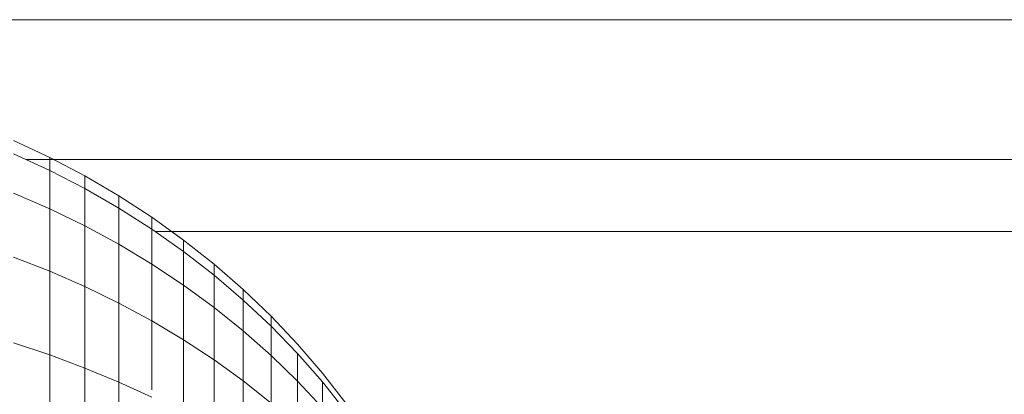
# Model space of a CAD drawing. Units: millimetres. Extents: x -3054 to 7026, y -2996 to 4132.
# Drawn here: x 2166 to 2192, y 1749 to 1759 of the extents above; entities that cross this region are included whole.
import ezdxf

# ---------------------------------------------------------------- set-up
doc = ezdxf.new("R2010")
doc.units = ezdxf.units.MM
doc.layers.add('A-GENM', color=13, linetype='Continuous', lineweight=9)
doc.layers.add('G-IMPT', color=8, linetype='Continuous', lineweight=9)

# ---------------------------------------------------------------- blocks, each defined once
blk = doc.blocks.new('D- Parallerbar - 13_DWG-V3-East')
at = {"layer": 'G-IMPT'}
for p, q in [((372.829, 1690.579), (492.432, 1690.579)), ((382.251, 1686.986), (381.308, 1687.428)), ((382.251, 1686.648), (381.308, 1687.081)), ((381.628, 1686.934), (492.432, 1686.934)), ((383.167, 1686.504), (382.251, 1686.986)), ((382.251, 1686.648), (382.251, 1686.986)), ((382.251, 1686.986), (382.251, 1686.648)), ((382.251, 1685.647), (382.251, 1686.648)), ((383.167, 1686.175), (382.251, 1686.648)), ((384.055, 1685.983), (383.167, 1686.504)), ((383.167, 1686.175), (383.167, 1686.504)), ((383.167, 1686.504), (383.167, 1686.175)), ((383.167, 1685.202), (383.167, 1686.175)), ((384.055, 1685.664), (383.167, 1686.175)), ((382.251, 1685.647), (381.308, 1686.055)), ((384.913, 1685.425), (384.055, 1685.983)), ((384.055, 1685.664), (384.055, 1685.983)), ((384.055, 1685.983), (384.055, 1685.664)), ((382.251, 1684.022), (382.251, 1685.647)), ((383.167, 1685.202), (382.251, 1685.647)), ((384.055, 1684.721), (384.055, 1685.664)), ((384.913, 1685.117), (384.055, 1685.664)), ((385.74, 1684.831), (384.913, 1685.425)), ((384.913, 1685.117), (384.913, 1685.425)), ((384.913, 1685.425), (384.913, 1685.117)), ((383.167, 1683.621), (383.167, 1685.202)), ((384.055, 1684.721), (383.167, 1685.202)), ((384.913, 1684.205), (384.913, 1685.117)), ((385.74, 1684.535), (384.913, 1685.117)), ((385.006, 1685.052), (492.432, 1685.052)), ((385.74, 1684.831), (385.432, 1685.052)), ((384.055, 1683.189), (384.055, 1684.721)), ((384.913, 1684.205), (384.055, 1684.721)), ((386.534, 1684.202), (385.74, 1684.831)), ((386.534, 1684.202), (385.74, 1684.831)), ((385.74, 1684.535), (385.74, 1684.831)), ((385.74, 1684.831), (385.74, 1684.535)), ((385.74, 1684.535), (385.74, 1684.831)), ((385.74, 1684.831), (385.74, 1684.535)), ((382.251, 1684.022), (381.308, 1684.389)), ((385.74, 1683.657), (385.74, 1684.535)), ((386.534, 1683.918), (385.74, 1684.535)), ((384.913, 1682.725), (384.913, 1684.205)), ((385.74, 1683.657), (384.913, 1684.205)), ((387.294, 1683.54), (386.534, 1684.202)), ((387.294, 1683.54), (386.534, 1684.202)), ((386.534, 1683.918), (386.534, 1684.202)), ((386.534, 1684.202), (386.534, 1683.918)), ((386.534, 1683.918), (386.534, 1684.202)), ((386.534, 1684.202), (386.534, 1683.918)), ((382.251, 1681.835), (382.251, 1684.022)), ((383.167, 1683.621), (382.251, 1684.022)), ((386.534, 1683.076), (386.534, 1683.918)), ((387.294, 1683.268), (386.534, 1683.918)), ((383.167, 1681.494), (383.167, 1683.621)), ((384.055, 1683.189), (383.167, 1683.621)), ((385.74, 1682.231), (385.74, 1683.657)), ((386.534, 1683.076), (385.74, 1683.657)), ((388.019, 1682.845), (387.294, 1683.54)), ((388.019, 1682.845), (387.294, 1683.54)), ((387.294, 1683.268), (387.294, 1683.54)), ((387.294, 1683.54), (387.294, 1683.268)), ((387.294, 1683.268), (387.294, 1683.54)), ((387.294, 1683.54), (387.294, 1683.268)), ((384.055, 1681.126), (384.055, 1683.189)), ((384.913, 1682.725), (384.055, 1683.189)), ((386.534, 1681.708), (386.534, 1683.076)), ((387.294, 1682.463), (386.534, 1683.076)), ((387.294, 1682.463), (387.294, 1683.268)), ((388.019, 1682.587), (387.294, 1683.268)), ((388.707, 1682.119), (388.019, 1682.845)), ((388.707, 1682.119), (388.019, 1682.845)), ((388.019, 1682.587), (388.019, 1682.845)), ((388.019, 1682.845), (388.019, 1682.587)), ((388.019, 1682.587), (388.019, 1682.845)), ((388.019, 1682.845), (388.019, 1682.587)), ((384.913, 1680.928), (384.913, 1682.725)), ((385.74, 1682.231), (384.913, 1682.725)), ((388.019, 1681.822), (388.019, 1682.587)), ((388.707, 1681.875), (388.019, 1682.587)), ((387.294, 1681.157), (387.294, 1682.463)), ((388.019, 1681.822), (387.294, 1682.463)), ((382.251, 1681.835), (381.308, 1682.148)), ((385.74, 1680.312), (385.74, 1682.231)), ((386.534, 1681.708), (385.74, 1682.231)), ((389.357, 1681.363), (388.707, 1682.119)), ((389.357, 1681.363), (388.707, 1682.119)), ((382.251, 1679.17), (382.251, 1681.835)), ((383.167, 1681.494), (382.251, 1681.835)), ((388.019, 1680.579), (388.019, 1681.822)), ((388.707, 1681.151), (388.019, 1681.822)), ((388.707, 1681.151), (388.707, 1681.875)), ((389.357, 1681.134), (388.707, 1681.875)), ((386.534, 1679.867), (386.534, 1681.708)), ((387.294, 1681.157), (386.534, 1681.708)), ((383.167, 1678.903), (383.167, 1681.494)), ((384.055, 1681.126), (383.167, 1681.494)), ((389.967, 1680.579), (389.357, 1681.363)), ((389.967, 1680.579), (389.357, 1681.363)), ((384.055, 1678.614), (384.055, 1681.126)), ((384.913, 1680.732), (384.055, 1681.126)), ((387.294, 1679.399), (387.294, 1681.157)), ((388.019, 1680.579), (387.294, 1681.157)), ((388.707, 1679.976), (388.707, 1681.151)), ((389.357, 1680.453), (388.707, 1681.151)), ((389.357, 1680.453), (389.357, 1681.134)), ((389.967, 1680.364), (389.357, 1681.134))]:
    blk.add_line(p, q, dxfattribs=at)
blk = doc.blocks.new('D- Parallerbar - D- Parallerbar-V6-East')
blk.add_blockref('D- Parallerbar - 13_DWG-V3-East', (0, 0))

msp = doc.modelspace()

# ---------------------------------------------------------------- block references
at = {"layer": 'A-GENM'}
msp.add_blockref('D- Parallerbar - D- Parallerbar-V6-East', (1784.5, 68), dxfattribs=at)

doc.saveas('drawing.dxf')
